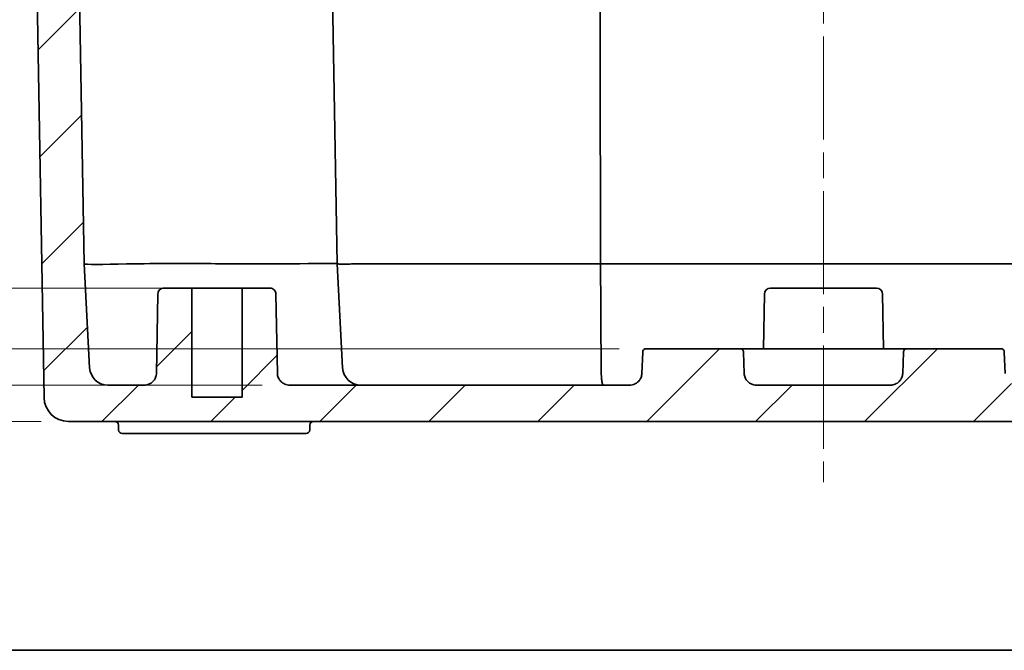
# Model space of a CAD drawing. Units: millimetres. Extents: x 22 to 1997, y 12 to 574.
# Drawn here: x 779 to 860, y 12 to 64 of the extents above; entities that cross this region are included whole.
import ezdxf

# ---------------------------------------------------------------- set-up
doc = ezdxf.new("R2010")
doc.units = ezdxf.units.MM
doc.header["$LTSCALE"] = 1.5
doc.linetypes.add('CHAIN', pattern=[0.3543, 0.2362, -0.0295, 0.0591, -0.0295])
doc.layers.get('Defpoints').update_dxf_attribs({"lineweight": 25})
for name, color, linetype, lineweight in [('Border (ISO)', 7, 'Continuous', 35), ('Dimension (ISO)', 7, 'Continuous', 18), ('Visible (ISO)', 7, 'Continuous', 35)]:
    doc.layers.add(name, color=color, linetype=linetype, lineweight=lineweight)
doc.layers.add('Centerline (ISO)', color=7, linetype='Continuous', lineweight=18, true_color=0x80ffff)
doc.layers.add('Hatch (ISO)', color=1, linetype='Continuous', lineweight=18, true_color=0xff0000)
doc.styles.add('Note Text (TK)', font='txt')
doc.dimstyles.new('Default - Method 1b (TK)', dxfattribs={"dimscale": 1.5, "dimtxt": 2.5, "dimasz": 2.5, "dimexe": 1, "dimexo": 1.5, "dimgap": 1, "dimtad": 1, "dimtoh": 1, "dimrnd": 1e-08, "dimdsep": 46, "dimtxsty": 'Note Text (TK)', "dimcen": 0.09, "dimdle": 5, "dimclrd": 100, "dimclre": 100, "dimclrt": 7, "dimadec": 1, "dimazin": 1, "dimtfac": 1, "dimtmove": 0, "dimatfit": 3, "dimfxl": 0, "dimtolj": 1, "dimlwd": -1, "dimlwe": -1, "dimarcsym": 0})

# ---------------------------------------------------------------- blocks, each defined once
blk = doc.blocks.new('図面枠 tk図枠')
at = {"layer": 'Border (ISO)'}
blk.add_line((14.5, 8), (405.5, 8), dxfattribs=at)
blk = doc.blocks.new('*D60')
at = {"layer": 'Defpoints', "color": 0, "transparency": 16777216}
for p in [(830.641, 36.875), (766.943, 33.875), (801.229, 33.875)]:
    blk.add_point(p, dxfattribs=at)
at = {"layer": 'Dimension (ISO)', "color": 100, "transparency": 16777216}
for p, q in [((766.943, 40.625), (766.943, 44.375)), ((828.391, 36.875), (765.443, 36.875)), ((766.943, 36.875), (766.943, 33.875)), ((798.979, 33.875), (765.443, 33.875)), ((766.943, 30.125), (766.943, 26.375))]:
    blk.add_line(p, q, dxfattribs=at)
for points in [[(766.318, 40.625), (767.568, 40.625), (766.943, 36.875)], [(766.318, 30.125), (767.568, 30.125), (766.943, 33.875)]]:
    blk.add_solid(points, dxfattribs=at)
at = {"layer": 'Dimension (ISO)', "color": 7, "transparency": 16777216, "insert": (763.568, 34.289), "char_height": 3.75, "attachment_point": 4, "rotation": 90, "style": 'Note Text (TK)'}
blk.add_mtext('\\A1;3', dxfattribs=at)
blk = doc.blocks.new('*D61')
at = {"layer": 'Defpoints', "color": 0, "transparency": 16777216}
for p in [(797.313, 41.875), (740.675, 33.875), (801.229, 33.875)]:
    blk.add_point(p, dxfattribs=at)
at = {"layer": 'Dimension (ISO)', "color": 100, "transparency": 16777216}
for p, q in [((740.675, 45.625), (740.675, 49.375)), ((795.063, 41.875), (739.175, 41.875)), ((740.675, 41.875), (740.675, 33.875)), ((798.979, 33.875), (739.175, 33.875)), ((740.675, 30.125), (740.675, 26.375))]:
    blk.add_line(p, q, dxfattribs=at)
for points in [[(740.05, 45.625), (741.3, 45.625), (740.675, 41.875)], [(740.05, 30.125), (741.3, 30.125), (740.675, 33.875)]]:
    blk.add_solid(points, dxfattribs=at)
at = {"layer": 'Dimension (ISO)', "color": 7, "transparency": 16777216, "insert": (737.3, 36.767), "char_height": 3.75, "attachment_point": 4, "rotation": 90, "style": 'Note Text (TK)'}
blk.add_mtext('\\A1;8', dxfattribs=at)
blk = doc.blocks.new('*D62')
at = {"layer": 'Defpoints', "color": 0, "transparency": 16777216}
for p in [(801.229, 33.875), (720.612, 30.875), (782.997, 30.875)]:
    blk.add_point(p, dxfattribs=at)
at = {"layer": 'Dimension (ISO)', "color": 100, "transparency": 16777216}
for p, q in [((720.612, 37.625), (720.612, 41.375)), ((798.979, 33.875), (719.112, 33.875)), ((720.612, 33.875), (720.612, 30.875)), ((780.747, 30.875), (719.112, 30.875)), ((720.612, 27.125), (720.612, 23.375))]:
    blk.add_line(p, q, dxfattribs=at)
for points in [[(719.987, 37.625), (721.237, 37.625), (720.612, 33.875)], [(719.987, 27.125), (721.237, 27.125), (720.612, 30.875)]]:
    blk.add_solid(points, dxfattribs=at)
at = {"layer": 'Dimension (ISO)', "color": 7, "transparency": 16777216, "insert": (717.237, 31.289), "char_height": 3.75, "attachment_point": 4, "rotation": 90, "style": 'Note Text (TK)'}
blk.add_mtext('\\A1;3', dxfattribs=at)
blk = doc.blocks.new('*D63')
at = {"layer": 'Defpoints', "color": 0, "transparency": 16777216}
for p in [(806.729, 90.875), (720.612, 33.875), (801.229, 33.875)]:
    blk.add_point(p, dxfattribs=at)
at = {"layer": 'Dimension (ISO)', "color": 100, "transparency": 16777216}
for p, q in [((804.479, 90.875), (719.112, 90.875)), ((720.612, 87.125), (720.612, 37.625)), ((798.979, 33.875), (719.112, 33.875))]:
    blk.add_line(p, q, dxfattribs=at)
for points in [[(719.987, 87.125), (721.237, 87.125), (720.612, 90.875)], [(719.987, 37.625), (721.237, 37.625), (720.612, 33.875)]]:
    blk.add_solid(points, dxfattribs=at)
at = {"layer": 'Dimension (ISO)', "color": 7, "transparency": 16777216, "insert": (717.237, 59.957), "char_height": 3.75, "attachment_point": 4, "rotation": 90, "style": 'Note Text (TK)'}
blk.add_mtext('\\A1;57', dxfattribs=at)

msp = doc.modelspace()

# ---------------------------------------------------------------- hatches: boundary and pattern name
at = {"layer": 'Hatch (ISO)'}
h = msp.add_hatch(dxfattribs=at)
h.set_pattern_fill('ANSI31', color=256, scale=50.8, style=0)
h.set_pattern_definition([(45, (589.25, -4), (-4.49013, 4.49013), [])])
edge = h.paths.add_edge_path()
edge.add_line((783.7202, 77.3753), (782.2725, 77.3753))
edge.add_line((782.2725, 77.3753), (782.2463, 75.8753))
edge.add_line((782.2463, 75.8753), (781.8339, 75.8753))
edge.add_line((781.8339, 75.8753), (781.7463, 75.8753))
edge.add_line((781.7463, 75.8753), (780.7463, 75.8753))
edge.add_line((780.7463, 75.8753), (780.7638, 74.8753))
edge.add_line((780.7638, 74.8753), (780.2638, 74.8753))
edge.add_line((780.2638, 74.8753), (780.9975, 32.8404))
edge.add_ellipse((782.9972, 32.8753), major_axis=(-1.9997, -0.0349), ratio=1, start_angle=0, end_angle=89)
edge.add_line((782.9972, 30.8753), (907.4955, 30.8753))
edge.add_ellipse((907.4955, 32.8753), major_axis=(0, -2), ratio=1, start_angle=0, end_angle=89)
edge.add_line((909.4952, 32.8404), (910.2289, 74.8753))
edge.add_line((910.2289, 74.8753), (909.7289, 74.8753))
edge.add_line((909.7289, 74.8753), (909.7463, 75.8753))
edge.add_line((909.7463, 75.8753), (908.7463, 75.8753))
edge.add_line((908.7463, 75.8753), (908.6587, 75.8753))
edge.add_line((908.6587, 75.8753), (908.2463, 75.8753))
edge.add_line((908.2463, 75.8753), (908.2202, 77.3753))
edge.add_line((908.2202, 77.3753), (906.7725, 77.3753))
edge.add_line((906.7725, 77.3753), (906.7463, 75.8753))
edge.add_line((906.7463, 75.8753), (906.1878, 43.8753))
edge.add_line((906.1878, 43.8753), (905.7382, 35.2968))
edge.add_ellipse((904.2402, 35.3753), major_axis=(1.4979, -0.0785), ratio=1, start_angle=273, end_angle=360, ccw=False)
edge.add_line((904.2402, 33.8753), (901.229, 33.8753))
edge.add_spline(control_points=[(901.229, 33.8753), (901.1056, 33.8753), (900.9604, 33.9042), (900.7323, 33.9986), (900.6092, 34.0809), (900.4347, 34.2554), (900.3524, 34.3786), (900.2601, 34.6013), (900.2313, 34.7383), (900.2292, 34.8578)], knot_values=[0.1480963, 0.1480963, 0.1480963, 0.1480963, 0.1851203, 0.1851203, 0.2221444, 0.2221444, 0.2591685, 0.2591685, 0.2944611, 0.2944611, 0.2944611, 0.2944611], degree=3, periodic=0)
edge.add_line((900.2292, 34.8578), (900.1153, 41.384))
edge.add_spline(control_points=[(900.1153, 41.384), (900.1142, 41.4438), (900.0998, 41.5123), (900.0537, 41.6236), (900.0125, 41.6852), (899.9253, 41.7725), (899.8637, 41.8136), (899.7497, 41.8608), (899.6771, 41.8753), (899.6153, 41.8753)], knot_values=[0.0008657, 0.0008657, 0.0008657, 0.0008657, 0.018512, 0.018512, 0.0370241, 0.0370241, 0.0555361, 0.0555361, 0.0740481, 0.0740481, 0.0740481, 0.0740481], degree=3, periodic=0)
edge.add_line((899.6153, 41.8753), (897.3133, 41.8753))
edge.add_line((897.3133, 41.8753), (897.3133, 32.8753))
edge.add_line((897.3133, 32.8753), (893.1793, 32.8753))
edge.add_line((893.1793, 32.8753), (893.1793, 41.8753))
edge.add_line((893.1793, 41.8753), (890.8773, 41.8753))
edge.add_spline(control_points=[(890.8773, 41.8753), (890.8156, 41.8753), (890.743, 41.8608), (890.629, 41.8136), (890.5674, 41.7725), (890.4801, 41.6852), (890.439, 41.6236), (890.3929, 41.5123), (890.3784, 41.4438), (890.3774, 41.384)], knot_values=[0.2221444, 0.2221444, 0.2221444, 0.2221444, 0.2406564, 0.2406564, 0.2591685, 0.2591685, 0.2776805, 0.2776805, 0.2953268, 0.2953268, 0.2953268, 0.2953268], degree=3, periodic=0)
edge.add_line((890.3774, 41.384), (890.2635, 34.8578))
edge.add_spline(control_points=[(890.2635, 34.8578), (890.2614, 34.7383), (890.2325, 34.6013), (890.1403, 34.3786), (890.058, 34.2554), (889.8835, 34.0809), (889.7603, 33.9986), (889.5323, 33.9042), (889.3871, 33.8753), (889.2636, 33.8753)], knot_values=[0.2979239, 0.2979239, 0.2979239, 0.2979239, 0.3332166, 0.3332166, 0.3702406, 0.3702406, 0.4072647, 0.4072647, 0.4442888, 0.4442888, 0.4442888, 0.4442888], degree=3, periodic=0)
edge.add_line((889.2636, 33.8753), (861.212, 33.8753))
edge.add_spline(control_points=[(861.212, 33.8753), (861.0886, 33.8753), (860.9434, 33.9042), (860.7153, 33.9986), (860.5922, 34.0809), (860.4176, 34.2554), (860.3354, 34.3786), (860.2453, 34.596), (860.2167, 34.7251), (860.2126, 34.8404)], knot_values=[0.1480963, 0.1480963, 0.1480963, 0.1480963, 0.1851203, 0.1851203, 0.2221444, 0.2221444, 0.2591685, 0.2591685, 0.2927553, 0.2927553, 0.2927553, 0.2927553], degree=3, periodic=0)
edge.add_line((860.2126, 34.8404), (860.1517, 36.5858))
edge.add_spline(control_points=[(860.1517, 36.5858), (860.1505, 36.6203), (860.1419, 36.6591), (860.1149, 36.7243), (860.0902, 36.7612), (860.0378, 36.8136), (860.0009, 36.8383), (859.9325, 36.8666), (859.8889, 36.8753), (859.8519, 36.8753)], knot_values=[0.0010312, 0.0010312, 0.0010312, 0.0010312, 0.0111072, 0.0111072, 0.0222144, 0.0222144, 0.0333217, 0.0333217, 0.0444289, 0.0444289, 0.0444289, 0.0444289], degree=3, periodic=0)
edge.add_line((859.8519, 36.8753), (852.1408, 36.8753))
edge.add_spline(control_points=[(852.1408, 36.8753), (852.1038, 36.8753), (852.0602, 36.8666), (851.9918, 36.8383), (851.9549, 36.8136), (851.9025, 36.7612), (851.8778, 36.7243), (851.8508, 36.6591), (851.8422, 36.6203), (851.841, 36.5858)], knot_values=[0.0444289, 0.0444289, 0.0444289, 0.0444289, 0.0555361, 0.0555361, 0.0666433, 0.0666433, 0.0777505, 0.0777505, 0.0878266, 0.0878266, 0.0878266, 0.0878266], degree=3, periodic=0)
edge.add_line((851.841, 36.5858), (851.78, 34.8404))
edge.add_spline(control_points=[(851.78, 34.8404), (851.776, 34.7251), (851.7474, 34.596), (851.6573, 34.3786), (851.575, 34.2554), (851.4005, 34.0809), (851.2773, 33.9986), (851.0493, 33.9042), (850.9041, 33.8753), (850.7806, 33.8753)], knot_values=[0.0034372, 0.0034372, 0.0034372, 0.0034372, 0.0370241, 0.0370241, 0.0740481, 0.0740481, 0.1110722, 0.1110722, 0.1480963, 0.1480963, 0.1480963, 0.1480963], degree=3, periodic=0)
edge.add_line((850.7806, 33.8753), (839.712, 33.8753))
edge.add_spline(control_points=[(839.712, 33.8753), (839.5886, 33.8753), (839.4434, 33.9042), (839.2153, 33.9986), (839.0922, 34.0809), (838.9176, 34.2554), (838.8354, 34.3786), (838.7453, 34.596), (838.7167, 34.7251), (838.7126, 34.8404)], knot_values=[0.4442888, 0.4442888, 0.4442888, 0.4442888, 0.4813128, 0.4813128, 0.5183369, 0.5183369, 0.555361, 0.555361, 0.5889478, 0.5889478, 0.5889478, 0.5889478], degree=3, periodic=0)
edge.add_line((838.7126, 34.8404), (838.6517, 36.5858))
edge.add_spline(control_points=[(838.6517, 36.5858), (838.6505, 36.6203), (838.6419, 36.6591), (838.6149, 36.7243), (838.5902, 36.7612), (838.5378, 36.8136), (838.5009, 36.8383), (838.4325, 36.8666), (838.3889, 36.8753), (838.3519, 36.8753)], knot_values=[0.0898889, 0.0898889, 0.0898889, 0.0898889, 0.099965, 0.099965, 0.1110722, 0.1110722, 0.1221794, 0.1221794, 0.1332866, 0.1332866, 0.1332866, 0.1332866], degree=3, periodic=0)
edge.add_line((838.3519, 36.8753), (830.6408, 36.8753))
edge.add_spline(control_points=[(830.6408, 36.8753), (830.6038, 36.8753), (830.5602, 36.8666), (830.4918, 36.8383), (830.4549, 36.8136), (830.4025, 36.7612), (830.3778, 36.7243), (830.3508, 36.6591), (830.3422, 36.6203), (830.341, 36.5858)], knot_values=[0.1332866, 0.1332866, 0.1332866, 0.1332866, 0.1443939, 0.1443939, 0.1555011, 0.1555011, 0.1666083, 0.1666083, 0.1766844, 0.1766844, 0.1766844, 0.1766844], degree=3, periodic=0)
edge.add_line((830.341, 36.5858), (830.28, 34.8404))
edge.add_spline(control_points=[(830.28, 34.8404), (830.276, 34.7251), (830.2474, 34.596), (830.1573, 34.3786), (830.075, 34.2554), (829.9005, 34.0809), (829.7773, 33.9986), (829.5493, 33.9042), (829.4041, 33.8753), (829.2806, 33.8753)], knot_values=[0.2996297, 0.2996297, 0.2996297, 0.2996297, 0.3332166, 0.3332166, 0.3702406, 0.3702406, 0.4072647, 0.4072647, 0.4442888, 0.4442888, 0.4442888, 0.4442888], degree=3, periodic=0)
edge.add_line((829.2806, 33.8753), (801.229, 33.8753))
edge.add_spline(control_points=[(801.229, 33.8753), (801.1056, 33.8753), (800.9604, 33.9042), (800.7323, 33.9986), (800.6092, 34.0809), (800.4347, 34.2554), (800.3524, 34.3786), (800.2601, 34.6013), (800.2313, 34.7383), (800.2292, 34.8578)], knot_values=[0.1480963, 0.1480963, 0.1480963, 0.1480963, 0.1851203, 0.1851203, 0.2221444, 0.2221444, 0.2591685, 0.2591685, 0.2944611, 0.2944611, 0.2944611, 0.2944611], degree=3, periodic=0)
edge.add_line((800.2292, 34.8578), (800.1153, 41.384))
edge.add_spline(control_points=[(800.1153, 41.384), (800.1142, 41.4438), (800.0998, 41.5123), (800.0537, 41.6236), (800.0125, 41.6852), (799.9253, 41.7725), (799.8637, 41.8136), (799.7497, 41.8608), (799.6771, 41.8753), (799.6153, 41.8753)], knot_values=[0.0008657, 0.0008657, 0.0008657, 0.0008657, 0.018512, 0.018512, 0.0370241, 0.0370241, 0.0555361, 0.0555361, 0.0740481, 0.0740481, 0.0740481, 0.0740481], degree=3, periodic=0)
edge.add_line((799.6153, 41.8753), (797.3133, 41.8753))
edge.add_line((797.3133, 41.8753), (797.3133, 32.8753))
edge.add_line((797.3133, 32.8753), (793.1793, 32.8753))
edge.add_line((793.1793, 32.8753), (793.1793, 41.8753))
edge.add_line((793.1793, 41.8753), (790.8773, 41.8753))
edge.add_spline(control_points=[(790.8773, 41.8753), (790.8156, 41.8753), (790.743, 41.8608), (790.629, 41.8136), (790.5674, 41.7725), (790.4801, 41.6852), (790.439, 41.6236), (790.3929, 41.5123), (790.3784, 41.4438), (790.3774, 41.384)], knot_values=[0.2221444, 0.2221444, 0.2221444, 0.2221444, 0.2406564, 0.2406564, 0.2591685, 0.2591685, 0.2776805, 0.2776805, 0.2953268, 0.2953268, 0.2953268, 0.2953268], degree=3, periodic=0)
edge.add_line((790.3774, 41.384), (790.2635, 34.8578))
edge.add_spline(control_points=[(790.2635, 34.8578), (790.2614, 34.7383), (790.2325, 34.6013), (790.1403, 34.3786), (790.058, 34.2554), (789.8835, 34.0809), (789.7603, 33.9986), (789.5323, 33.9042), (789.3871, 33.8753), (789.2636, 33.8753)], knot_values=[0.2979239, 0.2979239, 0.2979239, 0.2979239, 0.3332166, 0.3332166, 0.3702406, 0.3702406, 0.4072647, 0.4072647, 0.4442888, 0.4442888, 0.4442888, 0.4442888], degree=3, periodic=0)
edge.add_line((789.2636, 33.8753), (786.2524, 33.8753))
edge.add_ellipse((786.2524, 35.3753), major_axis=(0, -1.5), ratio=1, start_angle=273, end_angle=360, ccw=False)
edge.add_line((784.7545, 35.2968), (784.3049, 43.8753))
edge.add_line((784.3049, 43.8753), (783.7463, 75.8753))
edge.add_line((783.7463, 75.8753), (783.7202, 77.3753))

# ---------------------------------------------------------------- linework, layer by layer
at = {"layer": 'Centerline (ISO)', "linetype": 'CHAIN', "ltscale": 23.990969}
msp.add_line((845.2463, 100.8753), (845.2463, 25.8753), dxfattribs=at)
at = {"layer": 'Visible (ISO)'}
for p, q in [((784.3049, 43.8753), (783.7202, 77.3753)), ((805.1553, 43.8753), (804.5967, 75.8753)), ((780.2638, 74.8753), (780.9975, 32.8404)), ((784.7545, 35.2968), (784.3049, 43.8753)), ((788.76, 43.8753), (787.8044, 43.8753)), ((802.0804, 43.8753), (795.4765, 43.8753)), ((805.6049, 35.2968), (805.1553, 43.8753)), ((807.0921, 43.8753), (807.0896, 43.8753)), ((826.8679, 43.8753), (807.0921, 43.8753)), ((863.6247, 43.8753), (826.8679, 43.8753)), ((793.1793, 41.8753), (790.8773, 41.8753)), ((793.1793, 32.8753), (793.1793, 41.8753)), ((793.1793, 41.8753), (797.3133, 41.8753)), ((799.6153, 41.8753), (797.3133, 41.8753)), ((797.3133, 41.8753), (797.3133, 32.8753)), ((840.8773, 41.8753), (849.6153, 41.8753)), ((790.3774, 41.384), (790.2635, 34.8578)), ((800.2292, 34.8578), (800.1153, 41.384)), ((840.3774, 41.384), (840.2987, 36.8753)), ((850.1153, 41.384), (850.194, 36.8753)), ((830.341, 36.5858), (830.28, 34.8404)), ((838.3519, 36.8753), (830.6408, 36.8753)), ((852.1408, 36.8753), (838.3519, 36.8753)), ((838.7126, 34.8404), (838.6517, 36.5858)), ((851.841, 36.5858), (851.78, 34.8404)), ((859.8519, 36.8753), (852.1408, 36.8753)), ((860.2126, 34.8404), (860.1517, 36.5858)), ((789.2636, 33.8753), (786.2524, 33.8753)), ((829.2806, 33.8753), (801.229, 33.8753)), ((850.7806, 33.8753), (839.712, 33.8753)), ((797.3133, 32.8753), (793.1793, 32.8753)), ((782.9972, 30.8753), (907.4955, 30.8753)), ((787.1402, 30.17), (787.133, 30.5805)), ((802.8925, 30.17), (802.8997, 30.5805)), ((788.0982, 29.8753), (787.4401, 29.8753)), ((802.5784, 29.8753), (788.0982, 29.8753)), ((802.5926, 29.8753), (802.5784, 29.8753))]:
    msp.add_line(p, q, dxfattribs=at)
for centre, radius, start, end in [((840.8773, 41.3753), 0.5, 90, 179), ((849.6153, 41.3753), 0.5, 1, 90), ((786.2524, 35.3753), 1.5, 183, 270), ((807.1028, 35.3753), 1.5, 183, 270), ((782.9972, 32.8753), 2, 181, 270), ((786.8331, 30.5753), 0.3, 1, 90), ((803.1997, 30.5753), 0.3, 90, 179), ((787.4401, 30.1753), 0.3, 181, 270), ((802.5926, 30.1753), 0.3, 270, 359)]:
    msp.add_arc(centre, radius, start, end, dxfattribs=at)
for centre, major_axis, ratio, start_param, end_param in [((787.8033, 43.9974), (-3.4984, -0.1222), 0.0348677, 0.0006086, 1.5686659), ((789.5536, -56.2753), (-1.7513, 100.1505), 0.034942, 6.2825743, 6.2837915), ((786.7934, 315.7125), (1.969, -271.8372), 0.0349465, 6.2829322, 6.2834367), ((788.7612, 43.5437), (9.4993, 0.1374), 0.0348984, 0.7856501, 1.5699131), ((786.7934, 315.7125), (8.6884, -271.8371), 0.024687, 6.2818918, 6.2823963), ((789.4093, 344.3269), (12.6788, -300.4515), 0.0246683, 6.2821443, 6.2826488), ((794.6601, 43.5088), (10.4952, 0.3665), 0.0144518, 0.0002523, 0.7845152)]:
    msp.add_ellipse(centre, major_axis=major_axis, ratio=ratio, start_param=start_param, end_param=end_param, dxfattribs=at)
for points, weights in [([(826.8679, 43.8753), (826.8381, 59.5997), (826.8082, 75.3753)], [1, 1.00000001832, 1]), ([(826.9169, 35.2968), (826.8924, 39.5803), (826.8679, 43.8753)], [0.999999999852, 0.999999999479, 1])]:
    msp.add_rational_spline(points, weights, degree=2, dxfattribs=at)
for points, knots in [([(805.1553, 43.8753), (805.1554, 43.8728), (805.1613, 43.8705), (805.1727, 43.8685), (805.1841, 43.8665), (805.2011, 43.8646), (805.2234, 43.863), (805.2457, 43.8614), (805.2734, 43.86), (805.3062, 43.8587), (805.3391, 43.8575), (805.3771, 43.8566), (805.4203, 43.8558), (805.4578, 43.8551), (805.4991, 43.8546), (805.544, 43.8543), (805.5954, 43.8539), (805.6516, 43.8538), (805.7124, 43.8539), (805.751, 43.854), (805.7914, 43.8541), (805.8337, 43.8543), (805.8587, 43.8545), (805.8843, 43.8546), (805.9106, 43.8549), (805.9679, 43.8553), (806.0282, 43.8559), (806.0913, 43.8566), (806.1691, 43.8575), (806.2509, 43.8587), (806.3362, 43.86), (806.4215, 43.8613), (806.5103, 43.8629), (806.6024, 43.8647), (806.6928, 43.8664), (806.7863, 43.8683), (806.8827, 43.8705), (806.9503, 43.872), (807.0193, 43.8736), (807.0896, 43.8753)], [0, 0, 0, 0, 0.03417919, 0.03417919, 0.03417919, 0.06839073, 0.06839073, 0.06839073, 0.10255375, 0.10255375, 0.10255375, 0.13671676, 0.13671676, 0.13671676, 0.16640405, 0.16640405, 0.16640405, 0.20040451, 0.20040451, 0.20040451, 0.22196423, 0.22196423, 0.22196423, 0.23469243, 0.23469243, 0.23469243, 0.26248803, 0.26248803, 0.26248803, 0.29675531, 0.29675531, 0.29675531, 0.33101485, 0.33101485, 0.33101485, 0.36466974, 0.36466974, 0.36466974, 0.38826376, 0.38826376, 0.38826376, 0.38826376]), ([(790.8773, 41.8753), (790.8156, 41.8753), (790.743, 41.8608), (790.629, 41.8136), (790.5674, 41.7725), (790.4801, 41.6852), (790.439, 41.6236), (790.3929, 41.5123), (790.3784, 41.4438), (790.3774, 41.384)], [0.222144389, 0.222144389, 0.222144389, 0.222144389, 0.240656421, 0.240656421, 0.259168454, 0.259168454, 0.277680486, 0.277680486, 0.295326829, 0.295326829, 0.295326829, 0.295326829]), ([(800.1153, 41.384), (800.1142, 41.4438), (800.0998, 41.5123), (800.0537, 41.6236), (800.0125, 41.6852), (799.9253, 41.7725), (799.8637, 41.8136), (799.7497, 41.8608), (799.6771, 41.8753), (799.6153, 41.8753)], [0.00086569, 0.00086569, 0.00086569, 0.00086569, 0.018512032, 0.018512032, 0.037024065, 0.037024065, 0.055536097, 0.055536097, 0.07404813, 0.07404813, 0.07404813, 0.07404813]), ([(830.6408, 36.8753), (830.6038, 36.8753), (830.5602, 36.8666), (830.4918, 36.8383), (830.4549, 36.8136), (830.4025, 36.7612), (830.3778, 36.7243), (830.3508, 36.6591), (830.3422, 36.6203), (830.341, 36.5858)], [0.133286633, 0.133286633, 0.133286633, 0.133286633, 0.144393853, 0.144393853, 0.155501072, 0.155501072, 0.166608291, 0.166608291, 0.176684352, 0.176684352, 0.176684352, 0.176684352]), ([(838.6517, 36.5858), (838.6505, 36.6203), (838.6419, 36.6591), (838.6149, 36.7243), (838.5902, 36.7612), (838.5378, 36.8136), (838.5009, 36.8383), (838.4325, 36.8666), (838.3889, 36.8753), (838.3519, 36.8753)], [0.089888914, 0.089888914, 0.089888914, 0.089888914, 0.099964975, 0.099964975, 0.111072194, 0.111072194, 0.122179414, 0.122179414, 0.133286633, 0.133286633, 0.133286633, 0.133286633]), ([(852.1408, 36.8753), (852.1038, 36.8753), (852.0602, 36.8666), (851.9918, 36.8383), (851.9549, 36.8136), (851.9025, 36.7612), (851.8778, 36.7243), (851.8508, 36.6591), (851.8422, 36.6203), (851.841, 36.5858)], [0.044428878, 0.044428878, 0.044428878, 0.044428878, 0.055536097, 0.055536097, 0.066643317, 0.066643317, 0.077750536, 0.077750536, 0.087826597, 0.087826597, 0.087826597, 0.087826597]), ([(860.1517, 36.5858), (860.1505, 36.6203), (860.1419, 36.6591), (860.1149, 36.7243), (860.0902, 36.7612), (860.0378, 36.8136), (860.0009, 36.8383), (859.9325, 36.8666), (859.8889, 36.8753), (859.8519, 36.8753)], [0.001031159, 0.001031159, 0.001031159, 0.001031159, 0.011107219, 0.011107219, 0.022214439, 0.022214439, 0.033321658, 0.033321658, 0.044428878, 0.044428878, 0.044428878, 0.044428878]), ([(827.0811, 33.8753), (827.0616, 33.8753), (827.0422, 33.9067), (827.024, 33.9682), (827.0039, 34.0358), (826.9854, 34.1386), (826.9697, 34.271), (826.954, 34.4025), (826.9413, 34.5608), (826.9323, 34.7371), (826.9232, 34.9127), (826.918, 35.1028), (826.9169, 35.2968)], [-0.22912815, -0.22912815, -0.22912815, -0.22912815, -0.17564211, -0.17564211, -0.17564211, -0.11677696, -0.11677696, -0.11677696, -0.05828164, -0.05828164, -0.05828164, 0, 0, 0, 0]), ([(790.2635, 34.8578), (790.2614, 34.7383), (790.2325, 34.6013), (790.1403, 34.3786), (790.058, 34.2554), (789.8835, 34.0809), (789.7603, 33.9986), (789.5323, 33.9042), (789.3871, 33.8753), (789.2636, 33.8753)], [0.2979239, 0.2979239, 0.2979239, 0.2979239, 0.33321658, 0.33321658, 0.37024065, 0.37024065, 0.40726471, 0.40726471, 0.44428878, 0.44428878, 0.44428878, 0.44428878]), ([(801.229, 33.8753), (801.1056, 33.8753), (800.9604, 33.9042), (800.7323, 33.9986), (800.6092, 34.0809), (800.4347, 34.2554), (800.3524, 34.3786), (800.2601, 34.6013), (800.2313, 34.7383), (800.2292, 34.8578)], [0.14809626, 0.14809626, 0.14809626, 0.14809626, 0.18512032, 0.18512032, 0.22214439, 0.22214439, 0.25916845, 0.25916845, 0.29446114, 0.29446114, 0.29446114, 0.29446114]), ([(830.28, 34.8404), (830.276, 34.7251), (830.2474, 34.596), (830.1573, 34.3786), (830.075, 34.2554), (829.9005, 34.0809), (829.7773, 33.9986), (829.5493, 33.9042), (829.4041, 33.8753), (829.2806, 33.8753)], [0.29962971, 0.29962971, 0.29962971, 0.29962971, 0.33321658, 0.33321658, 0.37024065, 0.37024065, 0.40726471, 0.40726471, 0.44428878, 0.44428878, 0.44428878, 0.44428878]), ([(839.712, 33.8753), (839.5886, 33.8753), (839.4434, 33.9042), (839.2153, 33.9986), (839.0922, 34.0809), (838.9176, 34.2554), (838.8354, 34.3786), (838.7453, 34.596), (838.7167, 34.7251), (838.7126, 34.8404)], [0.44428878, 0.44428878, 0.44428878, 0.44428878, 0.48131284, 0.48131284, 0.51833691, 0.51833691, 0.55536097, 0.55536097, 0.58894784, 0.58894784, 0.58894784, 0.58894784]), ([(851.78, 34.8404), (851.776, 34.7251), (851.7474, 34.596), (851.6573, 34.3786), (851.575, 34.2554), (851.4005, 34.0809), (851.2773, 33.9986), (851.0493, 33.9042), (850.9041, 33.8753), (850.7806, 33.8753)], [0.0034372, 0.0034372, 0.0034372, 0.0034372, 0.03702406, 0.03702406, 0.07404813, 0.07404813, 0.11107219, 0.11107219, 0.14809626, 0.14809626, 0.14809626, 0.14809626])]:
    msp.add_open_spline(points, degree=3, knots=knots, dxfattribs=at)

# ---------------------------------------------------------------- block references
at = {"xscale": 2, "yscale": 2, "zscale": 2}
msp.add_blockref('図面枠 tk図枠', (589.25, -4), dxfattribs=at)

# ---------------------------------------------------------------- dimensions: what is measured, and where the dimension line sits
at = {"layer": 'Dimension (ISO)', "color": 100, "true_color": 0x00ff3f}
for base, p1, p2, angle, override, picture, middle in [((720.612, 33.8753), (806.729, 90.8753), (801.229, 33.8753), 270, {"dimgap": 1, "dimtoh": 0, "dimdec": 2, "dimtol": 0, "dimlim": 0, "dimtp": 0, "dimtm": 0, "dimtdec": 2, "dimtofl": 0, "dimatfit": 1}, '*D63', (720.612, 62.3753)), ((740.675, 33.8753), (797.3133, 41.8753), (801.229, 33.8753), 90, {"dimgap": 1, "dimtoh": 0, "dimdec": 2, "dimtol": 0, "dimlim": 0, "dimtp": 0, "dimtm": 0, "dimtdec": 2, "dimtofl": 1, "dimatfit": 1}, '*D61', (740.675, 37.8753)), ((766.943, 33.8753), (830.6408, 36.8753), (801.229, 33.8753), 90, {"dimgap": 1, "dimtoh": 0, "dimdec": 2, "dimtol": 0, "dimlim": 0, "dimtp": 0, "dimtm": 0, "dimtdec": 2, "dimtofl": 1, "dimatfit": 1}, '*D60', (766.943, 35.3753)), ((720.612, 30.8753), (801.229, 33.8753), (782.9972, 30.8753), 90, {"dimgap": 1, "dimtoh": 0, "dimdec": 2, "dimtol": 0, "dimlim": 0, "dimtp": 0, "dimtm": 0, "dimtdec": 2, "dimtofl": 1, "dimatfit": 1}, '*D62', (720.612, 32.3753))]:
    dim = msp.add_linear_dim(base=base, p1=p1, p2=p2, angle=angle, dimstyle='Default - Method 1b (TK)', override=override, dxfattribs=at)
    dim.commit()
    dim.dimension.update_dxf_attribs({"geometry": picture, "text_midpoint": middle, "dimtype": 160})

doc.saveas('drawing.dxf')
